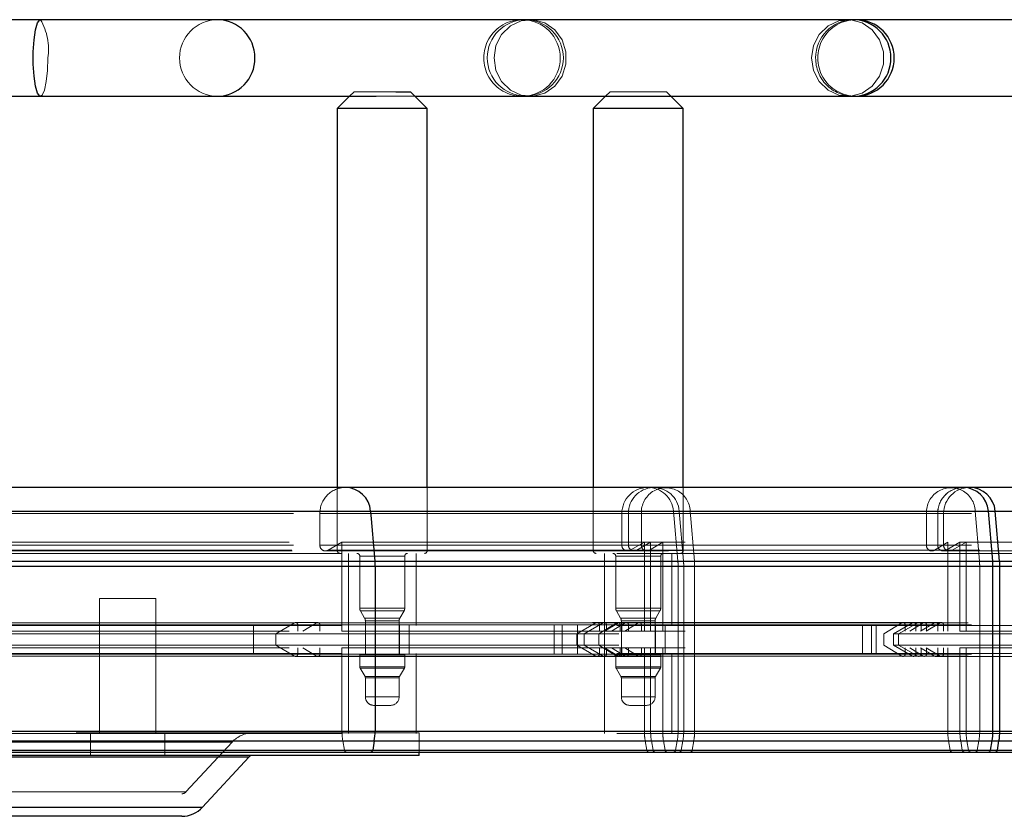
# Paper-space layout 'Sheet2' of a CAD drawing. Units: inches. Extents: x 0.1 to 16.8, y 0.1 to 10.9.
# Drawn here: x 4.2 to 4.5, y 4.1 to 4.3 of the extents above; entities that cross this region are included whole.
import ezdxf

# ---------------------------------------------------------------- set-up
doc = ezdxf.new("R2010")
doc.units = ezdxf.units.IN
doc.header["$MEASUREMENT"] = 0
doc.linetypes.add('HIDDEN', pattern=[0.07500000000000001, 0.05, -0.025])

psp = doc.layouts.new('Sheet2')

# ---------------------------------------------------------------- linework, layer by layer
at = {"color": 7, "linetype": 'Continuous', "lineweight": 25}
for p, q in [((4.243130199570996, 4.33759856177149), (4.060864973622947, 4.33759856177149)), ((4.294692491713157, 4.33759856177149), (4.243130199570996, 4.33759856177149)), ((4.480070705023016, 4.33759856177149), (4.294692491713153, 4.33759856177149)), ((4.480882828384673, 4.33759856177149), (4.480070705023016, 4.33759856177149)), ((4.617222548549641, 4.337598561771489), (4.480882828384673, 4.33759856177149)), ((4.060864973622947, 4.315288850485401), (4.243130199570996, 4.315288850485401)), ((4.243130199570996, 4.315288850485401), (4.294692491713157, 4.315288850485401)), ((4.294692491713153, 4.315288850485401), (4.340953876721692, 4.315288850485401)), ((4.333259766894878, 4.315288850485399), (4.329650843010365, 4.311679926600887)), ((4.346720806880179, 4.316601186443407), (4.350824786775402, 4.316601186443406)), ((4.350824786775402, 4.316601186443406), (4.35097630232795, 4.316601186443406)), ((4.35589756217047, 4.311679926600887), (4.35097630232795, 4.316601186443406)), ((4.352288638285955, 4.315288850485401), (4.480070705023016, 4.3152888504854)), ((4.407880271368782, 4.315288850485399), (4.404271347484269, 4.311679926600886)), ((4.430518066644373, 4.311679926600886), (4.426909142759859, 4.315288850485399)), ((4.480070705023016, 4.3152888504854), (4.480882828384673, 4.3152888504854)), ((4.480882828384673, 4.315288850485399), (4.617222548549641, 4.315288850485399)), ((4.329650843010365, 4.311679926600887), (4.329650843010365, 4.201279664133695)), ((4.35589756217047, 4.311679926600887), (4.329650843010365, 4.311679926600887)), ((4.35589756217047, 4.201279664133695), (4.35589756217047, 4.311679926600887)), ((4.404271347484269, 4.311679926600886), (4.404271347484269, 4.201279664133694)), ((4.430518066644373, 4.311679926600886), (4.404271347484269, 4.311679926600886)), ((4.430518066644373, 4.201279664133694), (4.430518066644373, 4.311679926600886)), ((4.332003709153073, 4.201279664133695), (4.215411361995798, 4.201279664133695)), ((4.512129049111086, 4.201279664133694), (4.332003709153073, 4.201279664133695)), ((4.513965417607969, 4.201279664133694), (4.512129049111086, 4.201279664133694)), ((4.643580425848461, 4.201279664133693), (4.513965417607969, 4.201279664133694)), ((4.21397314901228, 4.194391403662302), (4.339382062492166, 4.194391403662302)), ((4.339382062492166, 4.194391403662302), (4.340637070266133, 4.17977662360476)), ((4.339382062492166, 4.194391403662302), (4.519507402450178, 4.194391403662301)), ((4.520762410224145, 4.179776623604759), (4.519507402450178, 4.194391403662301)), ((4.519507402450178, 4.194391403662301), (4.521482634817979, 4.194391403662301)), ((4.522761262392939, 4.179776623604759), (4.521482634817979, 4.194391403662301)), ((4.521482634817979, 4.194391403662301), (4.647925938396335, 4.194391403662301)), ((4.213728518755095, 4.17977662360476), (4.340637070266133, 4.17977662360476)), ((4.340637070266133, 4.17977662360476), (4.520762410224145, 4.179776623604759)), ((4.520762410224145, 4.179776623604759), (4.522761262392939, 4.179776623604759)), ((4.522761262392939, 4.179776623604759), (4.647925938396335, 4.179776623604759)), ((4.213716575842161, 4.17834690341533), (4.340698340072857, 4.17834690341533)), ((4.340698340072857, 4.17834690341533), (4.520823680030869, 4.17834690341533)), ((4.340698340072857, 4.17834690341533), (4.340698340072857, 4.130266750001589)), ((4.520823680030869, 4.130266750001588), (4.520823680030869, 4.17834690341533)), ((4.520823680030869, 4.17834690341533), (4.522823685324505, 4.17834690341533)), ((4.522823685324505, 4.130266750001588), (4.522823685324505, 4.17834690341533)), ((4.522823685324505, 4.17834690341533), (4.647925938396335, 4.178346903415329)), ((4.213716575842161, 4.130266750001589), (4.340698340072857, 4.130266750001589)), ((4.340698340072857, 4.130266750001589), (4.520823680030869, 4.130266750001588)), ((4.520823680030869, 4.130266750001588), (4.522823685324505, 4.130266750001588)), ((4.522823685324505, 4.130266750001588), (4.647925938396335, 4.130266750001588)), ((4.21376425660112, 4.127418190656659), (4.340453727146189, 4.127418190656659)), ((4.340453727146189, 4.127418190656658), (4.33998712449446, 4.124722152206092)), ((4.340453727146189, 4.127418190656658), (4.5205790671042, 4.127418190656658)), ((4.520112464452471, 4.124722152206092), (4.5205790671042, 4.127418190656658)), ((4.5205790671042, 4.127418190656658), (4.522574468674442, 4.127418190656658)), ((4.52209908435458, 4.124722152206092), (4.522574468674442, 4.127418190656658)), ((4.522574468674442, 4.127418190656658), (4.647925938396335, 4.127418190656657)), ((4.353545201221598, 4.123178881440515), (4.054988770775404, 4.123178881440515)), ((4.302006158864304, 4.122652975980374), (4.104688318700731, 4.122652975980374)), ((4.213855208329916, 4.124722152206092), (4.33998712449446, 4.124722152206092)), ((4.213978840814642, 4.124179926600887), (4.339352862276728, 4.124179926600887)), ((4.290363150821986, 4.108091873308147), (4.303845653296271, 4.122652975980374)), ((4.303845653296271, 4.122652975980374), (4.302006158864304, 4.122652975980374)), ((4.339352862276728, 4.124179926600887), (4.51947820223474, 4.124179926600886)), ((4.33998712449446, 4.124722152206092), (4.520112464452472, 4.124722152206092)), ((4.353545201221598, 4.123178881440515), (4.353545201221598, 4.124179926600885)), ((4.51947820223474, 4.124179926600886), (4.52145288504158, 4.124179926600886)), ((4.520112464452471, 4.124722152206092), (4.52209908435458, 4.124722152206092)), ((4.52145288504158, 4.124179926600886), (4.647925938396335, 4.124179926600885)), ((4.52209908435458, 4.124722152206091), (4.647925938396335, 4.124722152206091)), ((4.118170821175016, 4.108091873308147), (4.290363150821986, 4.108091873308147)), ((4.282865513562579, 4.105462346007444), (4.124189199406792, 4.105462346007444)), ((4.28434477259021, 4.105462346007444), (4.282865513562579, 4.105462346007444))]:
    psp.add_line(p, q, dxfattribs=at)
at = {"color": 7, "linetype": 'HIDDEN', "lineweight": 18}
for p, q in [((4.334572102852884, 4.316601186443406), (4.333259766894878, 4.315288850485399)), ((4.334572102852884, 4.316601186443406), (4.346720806880179, 4.316601186443407)), ((4.340953876721692, 4.315288850485401), (4.352288638285955, 4.315288850485401)), ((4.409192607326788, 4.316601186443405), (4.407880271368782, 4.315288850485399)), ((4.409192607326788, 4.316601186443405), (4.425596806801853, 4.316601186443405)), ((4.426909142759859, 4.315288850485399), (4.425596806801853, 4.316601186443405)), ((4.329650843010365, 4.201279664133695), (4.329650843010365, 4.182906960721621)), ((4.35589756217047, 4.182906960721621), (4.35589756217047, 4.201279664133695)), ((4.404271347484269, 4.201279664133694), (4.404271347484269, 4.18290696072162)), ((4.430518066644373, 4.18290696072162), (4.430518066644373, 4.201279664133694)), ((4.659749336426358, 4.194391403662301), (3.548937945538934, 4.194391403662301)), ((4.427685432211566, 4.194391403662301), (4.428964059786525, 4.179776623604759)), ((4.43256930017627, 4.194391403662301), (4.427686095253761, 4.194391403662301)), ((4.430601580878887, 4.179776623604759), (4.429346573104921, 4.194391403662301)), ((4.429346573104921, 4.194391403662301), (4.521482634817979, 4.194391403662301)), ((4.515675316412577, 4.194391403662301), (4.43256930017627, 4.194391403662301)), ((4.433778483919064, 4.179776623604759), (4.43256930017627, 4.194391403662301)), ((4.515675316412578, 4.194391403662301), (4.516884500155371, 4.17977662360476)), ((4.521482634817979, 4.194391403662301), (4.515675316412578, 4.194391403662301)), ((4.656867416719371, 4.193733732375162), (3.563079254641914, 4.193733732375164)), ((4.216855068719267, 4.193733732375164), (4.324597171702887, 4.193733732375164)), ((4.324597171702887, 4.184435915458447), (4.324597171702887, 4.193733732375164)), ((4.324597171702887, 4.193733732375164), (4.5047225116609, 4.193733732375164)), ((4.412622283243025, 4.193733732375164), (4.412622283243025, 4.184435915458446)), ((4.418324249307082, 4.193733732375164), (4.412623057351606, 4.193733732375164)), ((4.414561682315641, 4.193733732375164), (4.414561682315642, 4.184435915458446)), ((4.414561682315641, 4.193733732375164), (4.642450874152487, 4.193733732375163)), ((4.501430265543389, 4.193733732375164), (4.418324249307082, 4.193733732375164)), ((4.418324249307082, 4.193733732375164), (4.418324249307082, 4.184435915458446)), ((4.501430265543389, 4.193733732375164), (4.506418808504431, 4.193733732375164)), ((4.501430265543389, 4.193733732375164), (4.50143026554339, 4.184435915458446)), ((4.5047225116609, 4.184435915458446), (4.5047225116609, 4.193733732375164)), ((4.506419485849439, 4.184435915458446), (4.506419485849439, 4.193733732375164)), ((4.215599671568425, 4.185383012356723), (4.331037639050876, 4.185383012356723)), ((4.331037639050876, 4.185383012356723), (4.327012346958383, 4.183015270111031)), ((4.331037639050876, 4.159448955472278), (4.331037639050876, 4.185383012356723)), ((4.331037639050876, 4.185383012356723), (4.511162979008887, 4.185383012356723)), ((4.419183963033052, 4.185383012356723), (4.415082913164285, 4.183015270111031)), ((4.416976857571137, 4.183015270111031), (4.42100214966363, 4.185383012356723)), ((4.419183963033052, 4.185383012356723), (4.419183963033052, 4.159448955472277)), ((4.420651239398715, 4.183015270111031), (4.424529556218105, 4.185383012356723)), ((4.42100214966363, 4.185383012356723), (4.42100214966363, 4.159448955472277)), ((4.424529556218105, 4.185383012356723), (4.424529556218105, 4.159448955472277)), ((4.503757255635023, 4.183015270111031), (4.507635572454412, 4.185383012356723)), ((4.511162979008887, 4.185383012356723), (4.507137686916395, 4.183015270111031)), ((4.507635572454412, 4.185383012356723), (4.507635572454412, 4.159448955472277)), ((4.508880115770698, 4.183015270111031), (4.512981165639466, 4.185383012356723)), ((4.511162979008887, 4.159448955472277), (4.511162979008887, 4.185383012356723)), ((4.511162979008887, 4.185383012356723), (4.512981165639466, 4.185383012356723)), ((4.512981165639465, 4.185383012356723), (4.648891341500475, 4.185383012356723)), ((4.512981165639466, 4.159448955472277), (4.512981165639466, 4.185383012356723)), ((4.657338190650938, 4.18301527011103), (3.56076921121227, 4.183015270111031)), ((4.656867416719381, 4.184435915458446), (3.563079254641918, 4.184435915458446)), ((4.216384294787701, 4.183015270111031), (4.327012346958383, 4.183015270111031)), ((4.216541219431557, 4.18279549551094), (4.326207288539885, 4.18279549551094)), ((4.216855068719267, 4.184435915458447), (4.324597171702887, 4.184435915458447)), ((4.324597171702887, 4.184435915458447), (4.5047225116609, 4.184435915458446)), ((4.326207288539885, 4.18279549551094), (4.506332628497896, 4.182795495510939)), ((4.327012346958383, 4.183015270111031), (4.507137686916394, 4.183015270111031)), ((4.329662922819819, 4.182906960721621), (4.355822943111302, 4.182906960721621)), ((4.430514528718207, 4.18290696072162), (4.404376008736596, 4.18290696072162)), ((4.418324249307082, 4.184435915458446), (4.412623057351606, 4.184435915458446)), ((4.414561682315641, 4.184435915458446), (4.642450874152487, 4.184435915458446)), ((4.420651239398715, 4.183015270111031), (4.415083669129697, 4.183015270111031)), ((4.416976857571137, 4.183015270111031), (4.644866049407982, 4.18301527011103)), ((4.501430265543389, 4.184435915458446), (4.418324249307082, 4.184435915458446)), ((4.503757255635023, 4.183015270111031), (4.420651239398715, 4.183015270111031)), ((4.50143026554339, 4.184435915458446), (4.506418808504431, 4.184435915458446)), ((4.503757255635023, 4.183015270111031), (4.50887942028252, 4.183015270111031)), ((4.506332628497896, 4.182795495510939), (4.508059905796945, 4.182795495510939)), ((4.508059905796946, 4.182795495510939), (4.644060990989484, 4.182795495510939)), ((4.659993966683552, 4.179776623604758), (3.547737567862068, 4.17977662360476)), ((4.331037639050876, 4.182086750747868), (4.215599671568425, 4.182086750747868)), ((4.331037639050876, 4.161089375419784), (4.331037639050876, 4.182086750747868)), ((4.511162979008887, 4.182086750747867), (4.331037639050876, 4.182086750747868)), ((4.332931682905378, 4.182086750747868), (4.332931682905378, 4.129593312427658)), ((4.336212522800391, 4.181266540774114), (4.336212522800391, 4.166122100472984)), ((4.349214669938405, 4.181266540774114), (4.336333735242429, 4.181266540774114)), ((4.349335882380443, 4.166122100472984), (4.349335882380443, 4.181266540774114)), ((4.352616722275457, 4.161089375419784), (4.352616722275457, 4.182086750747868)), ((4.407552187379281, 4.182086750747867), (4.407552187379281, 4.129593312427657)), ((4.410833027274294, 4.181266540774114), (4.410833027274294, 4.166122100472984)), ((4.410833686869783, 4.181266540774114), (4.423955727258858, 4.181266540774114)), ((4.419183963033052, 4.182086750747867), (4.419183963033052, 4.161089375419784)), ((4.42100214966363, 4.161089375419784), (4.42100214966363, 4.182086750747867)), ((4.423956386854347, 4.166122100472984), (4.423956386854347, 4.181266540774114)), ((4.424529556218105, 4.161089375419784), (4.424529556218105, 4.182086750747867)), ((4.42723722674936, 4.161089375419784), (4.42723722674936, 4.182086750747867)), ((4.433778483919064, 4.179776623604759), (4.428964713400909, 4.179776623604759)), ((4.430601580878887, 4.179776623604759), (4.522761262392939, 4.179776623604759)), ((4.516884500155371, 4.179776623604759), (4.433778483919064, 4.179776623604759)), ((4.507635572454412, 4.161089375419784), (4.507635572454412, 4.182086750747867)), ((4.511162979008887, 4.161089375419784), (4.511162979008887, 4.182086750747867)), ((4.512981165639466, 4.182086750747867), (4.511162979008887, 4.182086750747867)), ((4.751206209294122, 4.182086750747867), (4.512981165639466, 4.182086750747867)), ((4.512981165639466, 4.161089375419784), (4.512981165639466, 4.182086750747867)), ((4.522761262392939, 4.179776623604759), (4.516884500155371, 4.17977662360476)), ((4.660005909596477, 4.178346903415329), (3.547678965110931, 4.178346903415329)), ((4.429026482718091, 4.17834690341533), (4.429026482718091, 4.130266750001588)), ((4.433837516584639, 4.17834690341533), (4.429027135872206, 4.17834690341533)), ((4.430662850685612, 4.130266750001588), (4.430662850685612, 4.17834690341533)), ((4.430662850685612, 4.17834690341533), (4.522823685324505, 4.17834690341533)), ((4.516943532820946, 4.17834690341533), (4.433837516584639, 4.17834690341533)), ((4.433837516584639, 4.130266750001588), (4.433837516584639, 4.17834690341533)), ((4.516943532820946, 4.17834690341533), (4.516943532820946, 4.130266750001588)), ((4.522823685324505, 4.17834690341533), (4.516943532820946, 4.17834690341533)), ((4.276735768816691, 4.168963391167814), (4.260331569341625, 4.168963391167814)), ((4.260331569341625, 4.168963391167814), (4.260331569341625, 4.129593312427657)), ((4.276735768816691, 4.129593312427657), (4.276735768816691, 4.168963391167814)), ((4.349214669938405, 4.166122100472984), (4.336333735242429, 4.166122100472984)), ((4.336432297400482, 4.165301890499231), (4.337633168147806, 4.163221921351543)), ((4.336549449995526, 4.165301890499231), (4.348998955185309, 4.165301890499231)), ((4.347915237033028, 4.163221921351543), (4.349116107780353, 4.165301890499231)), ((4.410833686869783, 4.166122100472984), (4.423955727258858, 4.166122100472984)), ((4.411052801874386, 4.165301890499231), (4.41225367262171, 4.163221921351542)), ((4.423735974751027, 4.165301890499231), (4.411053439377615, 4.165301890499231)), ((4.422535741506931, 4.163221921351542), (4.423736612254256, 4.165301890499231)), ((4.33772813732633, 4.163221921351543), (4.347820267854505, 4.163221921351543)), ((4.337852942747897, 4.162401711377789), (4.337852942747897, 4.152887275682251)), ((4.337943852079427, 4.162401711377789), (4.347604553101408, 4.162401711377789)), ((4.347695462432937, 4.152887275682251), (4.347695462432937, 4.162401711377789)), ((4.412254189410586, 4.163221921351542), (4.422535224718055, 4.163221921351542)), ((4.412473447221801, 4.162401711377789), (4.412473447221801, 4.15288727568225)), ((4.412473941918417, 4.162401711377789), (4.422315472210224, 4.162401711377789)), ((4.42231596690684, 4.15288727568225), (4.42231596690684, 4.162401711377789)), ((4.656867416719371, 4.161253417414533), (3.563079254641914, 4.161253417414533)), ((4.655612019568529, 4.161253417414533), (3.569239370454309, 4.161253417414533)), ((4.331037639050876, 4.161089375419784), (4.215599671568425, 4.161089375419784)), ((4.215599671568425, 4.159448955472278), (4.331037639050876, 4.159448955472278)), ((4.216855068719267, 4.161253417414534), (4.324597171702887, 4.161253417414534)), ((4.217043378291893, 4.161821675553501), (4.323631101600689, 4.161821675553501)), ((4.21811046587011, 4.161253417414534), (4.3181567043549, 4.161253417414534)), ((4.305275769658924, 4.161089375419784), (4.305275769658924, 4.152887275682251)), ((4.311716237006912, 4.15860154609936), (4.3171906342527, 4.161821675553501)), ((4.323953124968088, 4.161909585393538), (4.3175126576201, 4.161909585393538)), ((4.3181567043549, 4.161253417414534), (4.318156704354899, 4.159448955472278)), ((4.3181567043549, 4.161253417414534), (4.498282044312912, 4.161253417414534)), ((4.319597346913908, 4.159448955472277), (4.323631101600689, 4.161821675553502)), ((4.655423709995912, 4.161821675553499), (4.323631101600689, 4.1618216755535)), ((4.323631101600689, 4.161821675553502), (4.503756441558701, 4.161821675553501)), ((4.323631101600689, 4.161821675553501), (4.497315974210713, 4.161821675553501)), ((4.5040784649261, 4.161909585393537), (4.323953124968088, 4.161909585393538)), ((4.324597171702887, 4.161253417414534), (4.324597171702887, 4.159448955472278)), ((4.324597171702887, 4.161253417414534), (4.5047225116609, 4.161253417414534)), ((4.511162979008887, 4.161089375419784), (4.331037639050876, 4.161089375419784)), ((4.331037639050876, 4.159448955472278), (4.511162979008888, 4.159448955472277)), ((4.347811093254384, 4.152887275682251), (4.347811093254384, 4.161089375419784)), ((4.350618246622426, 4.161089375419784), (4.350618246622426, 4.152887275682251)), ((4.392937243872947, 4.161089375419784), (4.392937243872947, 4.15288727568225)), ((4.395240280271678, 4.161089375419784), (4.395240280271678, 4.15288727568225)), ((4.405076351484494, 4.1618216755535), (4.399498923662973, 4.15860154609936)), ((4.399708328574014, 4.161089375419784), (4.399708328574014, 4.15288727568225)), ((4.407155144865455, 4.1618216755535), (4.401680747619666, 4.15860154609936)), ((4.411188146359405, 4.1618216755535), (4.405077181232129, 4.1618216755535)), ((4.411188146359405, 4.1618216755535), (4.405913635485036, 4.15860154609936)), ((4.406060603452999, 4.161253417414534), (4.406060603452999, 4.159448955472277)), ((4.412118942396059, 4.161253417414534), (4.406061425943366, 4.161253417414534)), ((4.407155144865455, 4.1618216755535), (4.6350443367023, 4.1618216755535)), ((4.41163803127452, 4.1618216755535), (4.407528359541702, 4.159448955472277)), ((4.408121214967654, 4.159448955472277), (4.408121214967654, 4.161253417414534)), ((4.408121214967654, 4.161253417414534), (4.636010406804499, 4.161253417414533)), ((4.413595612213443, 4.1618216755535), (4.409561857526663, 4.159448955472277)), ((4.494294162595712, 4.1618216755535), (4.411188146359405, 4.1618216755535)), ((4.417393453270427, 4.1618216755535), (4.411638812640369, 4.1618216755535)), ((4.495224958632367, 4.161253417414534), (4.412118942396059, 4.161253417414534)), ((4.412118942396059, 4.159448955472277), (4.412118942396059, 4.161253417414534)), ((4.412622283243025, 4.161253417414534), (4.412622283243025, 4.159448955472277)), ((4.418324249307082, 4.161253417414534), (4.412623057351606, 4.161253417414534)), ((4.417393453270427, 4.1618216755535), (4.413506982851, 4.159448955472277)), ((4.413595612213443, 4.1618216755535), (4.641484804050289, 4.1618216755535)), ((4.414561682315641, 4.159448955472277), (4.414561682315641, 4.161253417414534)), ((4.414561682315641, 4.161253417414534), (4.642450874152487, 4.161253417414533)), ((4.500499469506735, 4.1618216755535), (4.417393453270427, 4.1618216755535)), ((4.501430265543389, 4.161253417414534), (4.418324249307082, 4.161253417414534)), ((4.418324249307082, 4.159448955472277), (4.418324249307082, 4.161253417414534)), ((4.422431597728287, 4.15288727568225), (4.422431597728287, 4.161089375419784)), ((4.425238751096329, 4.161089375419784), (4.425238751096329, 4.15288727568225)), ((4.482814344810321, 4.161089375419784), (4.482814344810321, 4.15288727568225)), ((4.485401109616936, 4.161089375419784), (4.485401109616936, 4.15288727568225)), ((4.48673444647936, 4.15288727568225), (4.48673444647936, 4.161089375419784)), ((4.494294162595713, 4.1618216755535), (4.489019651721344, 4.15860154609936)), ((4.491841576964924, 4.15860154609936), (4.497315974210712, 4.1618216755535)), ((4.493296126269386, 4.15860154609936), (4.498873554090908, 4.1618216755535)), ((4.494294162595713, 4.1618216755535), (4.498872932384954, 4.1618216755535)), ((4.495224958632367, 4.161253417414534), (4.499857177096191, 4.161253417414534)), ((4.495224958632367, 4.159448955472277), (4.495224958632367, 4.161253417414534)), ((4.500499469506735, 4.1618216755535), (4.496612999087308, 4.159448955472277)), ((4.498282044312912, 4.161253417414534), (4.498282044312912, 4.159448955472277)), ((4.49972268687192, 4.159448955472277), (4.5037564415587, 4.1618216755535)), ((4.499857806059413, 4.159448955472277), (4.499857806059413, 4.161253417414534)), ((4.500499469506735, 4.1618216755535), (4.505434563793194, 4.1618216755535)), ((4.501325562148116, 4.159448955472277), (4.505435233880934, 4.1618216755535)), ((4.501430265543389, 4.161253417414534), (4.506418808504431, 4.161253417414534)), ((4.501430265543389, 4.159448955472277), (4.501430265543389, 4.161253417414534)), ((4.505763317870436, 4.161909585393537), (4.5040784649261, 4.161909585393537)), ((4.5047225116609, 4.161253417414534), (4.5047225116609, 4.159448955472277)), ((4.641806827417688, 4.161909585393537), (4.505763317870436, 4.161909585393537)), ((4.506419485849439, 4.159448955472277), (4.506419485849439, 4.161253417414534)), ((4.512981165639466, 4.161089375419784), (4.511162979008887, 4.161089375419784)), ((4.511162979008887, 4.159448955472277), (4.512981165639466, 4.159448955472277)), ((4.751206209294122, 4.161089375419782), (4.512981165639467, 4.161089375419783)), ((4.512981165639466, 4.159448955472277), (4.648891341500475, 4.159448955472277)), ((4.219365863020952, 4.15860154609936), (4.311716237006912, 4.15860154609936)), ((4.311716237006912, 4.155375105002675), (4.311716237006912, 4.15860154609936)), ((4.311716237006912, 4.15860154609936), (4.491841576964924, 4.15860154609936)), ((4.399498923662972, 4.15860154609936), (4.399498923662972, 4.155375105002674)), ((4.401680747619666, 4.15860154609936), (4.401680747619666, 4.155375105002674)), ((4.405913635485036, 4.15860154609936), (4.405913635485036, 4.155375105002674)), ((4.489019651721344, 4.155375105002674), (4.489019651721344, 4.15860154609936)), ((4.491841576964924, 4.15860154609936), (4.491841576964924, 4.155375105002674)), ((4.491841576964924, 4.15860154609936), (4.493296126269386, 4.15860154609936)), ((4.493296126269386, 4.158601546099359), (4.629569939456512, 4.158601546099359)), ((4.493296126269386, 4.155375105002674), (4.493296126269386, 4.15860154609936)), ((4.215599671568425, 4.154527695629757), (4.331037639050876, 4.154527695629757)), ((4.219365863020952, 4.155375105002675), (4.311716237006912, 4.155375105002675)), ((4.317190634252701, 4.152154975548534), (4.311716237006912, 4.155375105002675)), ((4.311716237006912, 4.155375105002675), (4.491841576964924, 4.155375105002674)), ((4.3181567043549, 4.154527695629757), (4.3181567043549, 4.1527232336875)), ((4.323631101600689, 4.152154975548534), (4.319597346913909, 4.154527695629757)), ((4.324597171702887, 4.154527695629757), (4.324597171702887, 4.1527232336875)), ((4.331037639050876, 4.130266750001589), (4.331037639050876, 4.154527695629757)), ((4.331037639050876, 4.154527695629757), (4.511162979008887, 4.154527695629757)), ((4.399498923662973, 4.155375105002674), (4.405076351484494, 4.152154975548533)), ((4.401680747619666, 4.155375105002674), (4.407155144865455, 4.152154975548534)), ((4.405913635485036, 4.155375105002674), (4.411188146359405, 4.152154975548534)), ((4.406060603452999, 4.154527695629757), (4.406060603452999, 4.1527232336875)), ((4.407528359541702, 4.154527695629757), (4.41163803127452, 4.152154975548533)), ((4.408121214967654, 4.1527232336875), (4.408121214967654, 4.154527695629757)), ((4.409561857526663, 4.154527695629757), (4.413595612213443, 4.152154975548533)), ((4.412118942396059, 4.1527232336875), (4.412118942396059, 4.154527695629757)), ((4.412622283243025, 4.154527695629757), (4.412622283243025, 4.1527232336875)), ((4.413506982851, 4.154527695629757), (4.417393453270427, 4.152154975548534)), ((4.414561682315641, 4.1527232336875), (4.414561682315641, 4.154527695629757)), ((4.418324249307082, 4.1527232336875), (4.418324249307082, 4.154527695629757)), ((4.419183963033052, 4.154527695629757), (4.419183963033052, 4.130266750001588)), ((4.42100214966363, 4.154527695629757), (4.42100214966363, 4.130266750001588)), ((4.424529556218105, 4.154527695629757), (4.424529556218105, 4.130266750001588)), ((4.489019651721344, 4.155375105002674), (4.494294162595713, 4.152154975548534)), ((4.497315974210712, 4.152154975548534), (4.491841576964924, 4.155375105002674)), ((4.491841576964924, 4.155375105002674), (4.493296126269386, 4.155375105002674)), ((4.493296126269388, 4.155375105002674), (4.629569939456512, 4.155375105002673)), ((4.498873554090908, 4.152154975548534), (4.493296126269386, 4.155375105002674)), ((4.495224958632367, 4.1527232336875), (4.495224958632367, 4.154527695629757)), ((4.496612999087308, 4.154527695629757), (4.500499469506735, 4.152154975548534)), ((4.498282044312912, 4.154527695629757), (4.498282044312911, 4.1527232336875)), ((4.5037564415587, 4.152154975548534), (4.49972268687192, 4.154527695629757)), ((4.499857806059413, 4.1527232336875), (4.499857806059413, 4.154527695629757)), ((4.505435233880934, 4.152154975548534), (4.501325562148116, 4.154527695629757)), ((4.501430265543389, 4.1527232336875), (4.501430265543389, 4.154527695629757)), ((4.5047225116609, 4.154527695629757), (4.5047225116609, 4.1527232336875)), ((4.506419485849439, 4.1527232336875), (4.506419485849439, 4.154527695629757)), ((4.507635572454412, 4.154527695629757), (4.507635572454412, 4.130266750001588)), ((4.511162979008887, 4.130266750001588), (4.511162979008887, 4.154527695629757)), ((4.511162979008887, 4.154527695629757), (4.512981165639466, 4.154527695629757)), ((4.512981165639466, 4.154527695629756), (4.648891341500475, 4.154527695629755)), ((4.512981165639466, 4.130266750001588), (4.512981165639466, 4.154527695629757)), ((4.656867416719381, 4.152723233687499), (3.563079254641914, 4.1527232336875)), ((4.655612019568538, 4.152723233687499), (3.569239370454309, 4.1527232336875)), ((4.331037639050876, 4.152887275682251), (4.215599671568425, 4.152887275682251)), ((4.216855068719267, 4.1527232336875), (4.324597171702887, 4.1527232336875)), ((4.217043378291894, 4.152154975548534), (4.323631101600689, 4.152154975548534)), ((4.218110465870109, 4.1527232336875), (4.3181567043549, 4.1527232336875)), ((4.3175126576201, 4.152067065708497), (4.323953124968088, 4.152067065708497)), ((4.3181567043549, 4.1527232336875), (4.498282044312912, 4.1527232336875)), ((4.655423709995903, 4.152154975548532), (4.323631101600689, 4.152154975548532)), ((4.323631101600689, 4.152154975548534), (4.503756441558701, 4.152154975548534)), ((4.323631101600689, 4.152154975548534), (4.497315974210713, 4.152154975548534)), ((4.323953124968088, 4.152067065708497), (4.5040784649261, 4.152067065708497)), ((4.324597171702887, 4.1527232336875), (4.5047225116609, 4.1527232336875)), ((4.331037639050876, 4.129593312427658), (4.331037639050876, 4.152887275682251)), ((4.511162979008887, 4.15288727568225), (4.331037639050876, 4.152887275682251)), ((4.336212522800391, 4.15255919169275), (4.349335882380443, 4.15255919169275)), ((4.336212522800391, 4.15255919169275), (4.336212522800391, 4.149058577197645)), ((4.349335882380443, 4.149058577197645), (4.349335882380443, 4.15255919169275)), ((4.352616722275457, 4.129593312427658), (4.352616722275457, 4.152887275682251)), ((4.411188146359405, 4.152154975548534), (4.405077181232129, 4.152154975548534)), ((4.412118942396059, 4.1527232336875), (4.406061425943366, 4.1527232336875)), ((4.407155144865455, 4.152154975548534), (4.6350443367023, 4.152154975548532)), ((4.408121214967654, 4.1527232336875), (4.636010406804499, 4.1527232336875)), ((4.410833027274294, 4.152559191692749), (4.422099835232236, 4.152559191692749)), ((4.410833027274294, 4.152559191692749), (4.410833027274294, 4.149058577197645)), ((4.494294162595712, 4.152154975548534), (4.411188146359405, 4.152154975548534)), ((4.417393453270427, 4.152154975548534), (4.411638812640369, 4.152154975548534)), ((4.495224958632367, 4.1527232336875), (4.412118942396059, 4.1527232336875)), ((4.418324249307082, 4.1527232336875), (4.412623057351606, 4.1527232336875)), ((4.413595612213443, 4.152154975548534), (4.641484804050289, 4.152154975548532)), ((4.414561682315641, 4.1527232336875), (4.642450874152487, 4.1527232336875)), ((4.500499469506735, 4.152154975548534), (4.417393453270427, 4.152154975548534)), ((4.501430265543389, 4.1527232336875), (4.418324249307082, 4.1527232336875)), ((4.419183963033052, 4.15288727568225), (4.419183963033052, 4.129593312427658)), ((4.42100214966363, 4.129593312427658), (4.42100214966363, 4.15288727568225)), ((4.422099835232236, 4.152559191692749), (4.423956386854347, 4.152559191692749)), ((4.423956386854347, 4.149058577197645), (4.423956386854347, 4.152559191692749)), ((4.424529556218105, 4.129593312427658), (4.424529556218105, 4.15288727568225)), ((4.42723722674936, 4.129593312427657), (4.42723722674936, 4.15288727568225)), ((4.494294162595713, 4.152154975548534), (4.498872932384954, 4.152154975548534)), ((4.495224958632367, 4.1527232336875), (4.499857177096191, 4.1527232336875)), ((4.500499469506735, 4.152154975548534), (4.505434563793194, 4.152154975548534)), ((4.501430265543389, 4.1527232336875), (4.506418808504431, 4.1527232336875)), ((4.5040784649261, 4.152067065708497), (4.505763317870436, 4.152067065708497)), ((4.505763317870436, 4.152067065708497), (4.641806827417688, 4.152067065708496)), ((4.507635572454412, 4.129593312427658), (4.507635572454412, 4.15288727568225)), ((4.511162979008887, 4.129593312427658), (4.511162979008887, 4.15288727568225)), ((4.512981165639466, 4.15288727568225), (4.511162979008887, 4.15288727568225)), ((4.751206209294122, 4.152887275682249), (4.512981165639466, 4.15288727568225)), ((4.512981165639466, 4.129593312427658), (4.512981165639466, 4.15288727568225)), ((4.336322410100437, 4.148648472210769), (4.337743055447852, 4.146187842289509)), ((4.336333735242429, 4.149058577197645), (4.349214669938405, 4.149058577197645)), ((4.336441592618978, 4.148648472210769), (4.349106812561857, 4.148648472210769)), ((4.347805349732983, 4.146187842289509), (4.349225995080398, 4.148648472210769)), ((4.423955727258858, 4.149058577197645), (4.410833686869783, 4.149058577197645)), ((4.41094291457434, 4.148648472210768), (4.412363559921755, 4.146187842289509)), ((4.423845851004943, 4.148648472210768), (4.410943563123698, 4.148648472210768)), ((4.422425854206886, 4.146187842289509), (4.423846499554301, 4.148648472210768)), ((4.337835994702878, 4.146187842289509), (4.347712410477956, 4.146187842289509)), ((4.337852942747897, 4.145777737302632), (4.337852942747897, 4.14025604208645)), ((4.337943852079427, 4.145777737302632), (4.347604553101408, 4.145777737302632)), ((4.347695462432937, 4.14025604208645), (4.347695462432937, 4.145777737302632)), ((4.42242534846414, 4.146187842289509), (4.412364065664502, 4.146187842289509)), ((4.412473447221801, 4.145777737302632), (4.412473447221801, 4.14025604208645)), ((4.422315472210224, 4.145777737302632), (4.412473941918417, 4.145777737302632)), ((4.42231596690684, 4.14025604208645), (4.42231596690684, 4.145777737302632)), ((4.337943852079427, 4.14025604208645), (4.347604553101408, 4.14025604208645)), ((4.422315472210224, 4.14025604208645), (4.412473941918417, 4.14025604208645)), ((4.345234832511678, 4.137795412165191), (4.340313572669158, 4.137795412165191)), ((4.415679623723995, 4.137795412165191), (4.414934077143061, 4.137795412165191)), ((4.419855336985581, 4.137795412165191), (4.415679623723995, 4.137795412165191)), ((4.660005909596487, 4.130266750001587), (3.547678965110928, 4.130266750001588)), ((4.658122813870214, 4.130266750001587), (3.556919138829523, 4.130266750001588)), ((4.353545201221598, 4.129740561230541), (4.054988770775404, 4.129740561230541)), ((4.215599671568425, 4.130266750001589), (4.331037639050876, 4.130266750001589)), ((4.331037639050876, 4.129593312427658), (4.215599671568425, 4.129593312427658)), ((4.257706897425616, 4.129740561230541), (4.257706897425616, 4.123178881440515)), ((4.279360440732703, 4.123178881440515), (4.279360440732703, 4.129740561230541)), ((4.331037639050876, 4.130266750001589), (4.511162979008887, 4.130266750001588)), ((4.511162979008887, 4.129593312427658), (4.331037639050876, 4.129593312427658)), ((4.353545201221598, 4.124179926600885), (4.353545201221598, 4.129740561230541)), ((4.424529556218105, 4.130266750001588), (4.419184688759846, 4.130266750001588)), ((4.42100214966363, 4.130266750001588), (4.648891341500475, 4.130266750001588)), ((4.507635572454412, 4.130266750001588), (4.424529556218105, 4.130266750001588)), ((4.433837516584639, 4.130266750001588), (4.429027135872206, 4.130266750001588)), ((4.430662850685612, 4.130266750001588), (4.522823685324505, 4.130266750001588)), ((4.516943532820946, 4.130266750001588), (4.433837516584639, 4.130266750001588)), ((4.507635572454412, 4.130266750001588), (4.512980439912671, 4.130266750001588)), ((4.512981165639466, 4.129593312427658), (4.511162979008887, 4.129593312427658)), ((4.751206209294122, 4.129593312427657), (4.512981165639466, 4.129593312427657)), ((4.522823685324505, 4.130266750001588), (4.516943532820946, 4.130266750001588)), ((4.659958228837519, 4.127418190656656), (3.547912930113169, 4.127418190656657)), ((4.658170494629181, 4.127418190656657), (3.556685173827281, 4.127418190656657)), ((4.298995994612534, 4.127111033929838), (4.109540042423023, 4.127111033929838)), ((4.215551990809466, 4.127418190656658), (4.331282251977544, 4.127418190656659)), ((4.285548448236566, 4.112549931257611), (4.29903095071085, 4.127111033929838)), ((4.331748854629272, 4.124722152206092), (4.331282251977544, 4.127418190656658)), ((4.331282251977544, 4.127418190656658), (4.511407591935556, 4.127418190656658)), ((4.419433179683113, 4.127418190656658), (4.419908564002976, 4.124722152206091)), ((4.424765237606172, 4.127418190656658), (4.419433903572338, 4.127418190656658)), ((4.421246762590298, 4.127418190656658), (4.421713365242026, 4.124722152206091)), ((4.421246762590298, 4.127418190656658), (4.649135954427143, 4.127418190656657)), ((4.50787125384248, 4.127418190656658), (4.424765237606173, 4.127418190656658)), ((4.424765237606173, 4.127418190656658), (4.425214803220441, 4.124722152206091)), ((4.428777266068028, 4.127418190656658), (4.428301881748166, 4.124722152206091)), ((4.43360183519657, 4.127418190656658), (4.428777921059714, 4.127418190656658)), ((4.429951635107214, 4.124722152206091), (4.430418237758943, 4.127418190656658)), ((4.430418237758943, 4.127418190656658), (4.522574468674442, 4.127418190656658)), ((4.433152269582302, 4.124722152206091), (4.43360183519657, 4.127418190656658)), ((4.516707851432878, 4.127418190656658), (4.43360183519657, 4.127418190656658)), ((4.50787125384248, 4.127418190656658), (4.508320819456749, 4.124722152206092)), ((4.50787125384248, 4.127418190656658), (4.513229654725163, 4.127418190656658)), ((4.511874194587284, 4.124722152206092), (4.511407591935556, 4.127418190656658)), ((4.51370576660939, 4.124722152206092), (4.513230382289527, 4.127418190656658)), ((4.516707851432878, 4.127418190656658), (4.516258285818609, 4.124722152206092)), ((4.522574468674442, 4.127418190656658), (4.516707851432878, 4.127418190656658)), ((4.659867277108732, 4.124722152206091), (3.548359221696946, 4.124722152206091)), ((4.658261446357969, 4.124722152206091), (3.556238882243504, 4.124722152206091)), ((4.104688318700731, 4.122652975980374), (4.303845653296271, 4.122652975980374)), ((4.215461039080671, 4.124722152206092), (4.331748854629272, 4.124722152206092)), ((4.331748854629272, 4.124722152206092), (4.511874194587284, 4.124722152206092)), ((4.425214803220441, 4.124722152206091), (4.41990928438701, 4.124722152206091)), ((4.421713365242026, 4.124722152206091), (4.649602557078872, 4.124722152206091)), ((4.508320819456748, 4.124722152206092), (4.425214803220441, 4.124722152206091)), ((4.433152269582302, 4.124722152206091), (4.428302540245043, 4.124722152206091)), ((4.429951635107214, 4.124722152206091), (4.52209908435458, 4.124722152206091)), ((4.516258285818609, 4.124722152206092), (4.433152269582302, 4.124722152206091)), ((4.508320819456749, 4.124722152206092), (4.513705035539834, 4.124722152206092)), ((4.52209908435458, 4.124722152206092), (4.516258285818609, 4.124722152206092)), ((4.285450284932764, 4.112549931257611), (4.123083687064238, 4.112549931257611)), ((4.124189199406792, 4.112024025797471), (4.28434477259021, 4.112024025797471)), ((4.290363150821986, 4.108091873308147), (4.119761256356608, 4.108091873308147))]:
    psp.add_line(p, q, dxfattribs=at)
at = {"color": 7, "linetype": 'Continuous', "lineweight": 25, "flags": 128}
psp.add_lwpolyline([(4.243130199570996, 4.315288850485401), (4.242953960783455, 4.315326949972859), (4.24227291117525, 4.316228386867857), (4.241684762066924, 4.318236812111751), (4.241253248540438, 4.321134581665434), (4.241025131782008, 4.324607677234238), (4.241025131782008, 4.328279735022654), (4.241253248540438, 4.331752830591458), (4.241684762066924, 4.334650600145141), (4.24227291117525, 4.336659025389033), (4.242953960783455, 4.337560462284031), (4.243130199570996, 4.33759856177149)], dxfattribs=at)
at = {"color": 7, "linetype": 'HIDDEN', "lineweight": 18, "flags": 128}
for points in [[(4.375352476821059, 4.326443706128445), (4.375924051916765, 4.322821730422094), (4.377576838173365, 4.319592251984269), (4.380131730554332, 4.31710523491423), (4.38331186682695, 4.315630186101562), (4.386772629881182, 4.315326949972858), (4.39013899234083, 4.316228386867857), (4.393046156598897, 4.31823681211175), (4.39517908629872, 4.321134581665433), (4.396306645411507, 4.324607677234237), (4.396306645411507, 4.328279735022653), (4.39517908629872, 4.331752830591457), (4.393046156598897, 4.33465060014514), (4.39013899234083, 4.336659025389033), (4.386772629881182, 4.337560462284031), (4.38331186682695, 4.337257226155327), (4.380131730554332, 4.335782177342659), (4.377576838173365, 4.333295160272621), (4.375924051916765, 4.330065681834796), (4.375352476821059, 4.326443706128445)], [(4.467946108346611, 4.326443706128445), (4.468517683442318, 4.322821730422094), (4.470170469698917, 4.319592251984269), (4.472725362079884, 4.317105234914231), (4.475905498352502, 4.315630186101562), (4.479366261406734, 4.315326949972859), (4.482732623866383, 4.316228386867857), (4.485639788124449, 4.31823681211175), (4.487772717824272, 4.321134581665433), (4.488900276937059, 4.324607677234238), (4.488900276937059, 4.328279735022653), (4.487772717824272, 4.331752830591457), (4.485639788124449, 4.334650600145141), (4.482732623866383, 4.336659025389033), (4.479366261406734, 4.337560462284031), (4.475905498352502, 4.337257226155327), (4.472725362079884, 4.33578217734266), (4.470170469698917, 4.333295160272621), (4.468517683442318, 4.330065681834796), (4.467946108346611, 4.326443706128445)], [(4.245264374727428, 4.326443706128445), (4.245148739230758, 4.322821730422094), (4.244814363641084, 4.319592251984269), (4.244297482741917, 4.317105234914231), (4.243654108598917, 4.315630186101563), (4.243130199570996, 4.315288850485401)]]:
    psp.add_lwpolyline(points, dxfattribs=at)
at = {"color": 7, "linetype": 'HIDDEN', "lineweight": 18}
psp.add_circle((4.384471195906396, 4.326486202244455), 0.01109414814679195, dxfattribs=at)
for centre, radius, start, end in [((4.228750129467199, 4.329065744725993), 0.01672110591205182, 350.9782077007538, 30.68396087802558), ((4.294835688661956, 4.326443706128445), 0.01115577472806405, 90.73547613933387, 269.2645238606669), ((4.383513800280475, 4.326443706128445), 0.01115485564304475, 90, 270.0000000000008), ((4.383513800280475, 4.326443706128445), 0.01115485564304475, 270.0000000000008, 90), ((4.480177205676096, 4.326543330728792), 0.01105574401822568, 90.55194225777615, 180.5163059472437), ((4.480882828384673, 4.326443706128445), 0.01115485564304475, 90, 270.0000000000008), ((4.480161080592693, 4.326328254319751), 0.01103977376405335, 179.4008009496845, 269.5309508452963), ((4.332052999191208, 4.193823459669288), 0.007456367381165587, 90.37875436942556, 180.6894938355995), ((4.332065404954304, 4.193811283075076), 0.007468635886735754, 90.47330587295554, 180.594942332062), ((4.420168215001556, 4.193733732375164), 0.007545931758530244, 90, 180), ((4.42196350499754, 4.193851760323852), 0.007402763646838838, 4.180430087758594, 180.9135493430283), ((4.425446225407669, 4.194074466502107), 0.007130122251589012, 2.547662757171391, 182.7390926796147), ((4.420168215001556, 4.193733732375164), 0.007545931758530244, 4.99999999999616, 90), ((4.508552241643977, 4.194074466502107), 0.007130122251589012, 2.547662757171074, 182.7390926796147), ((4.512178339149211, 4.193823459669296), 0.007456367381156788, 90.37875436935776, 180.6894938356618), ((4.512190744912307, 4.193811283075084), 0.007468635886725961, 90.47330587288802, 180.5949423321308), ((4.513965417607969, 4.193733732375164), 0.007545931758531133, 90, 180), ((4.326207971548393, 4.184411075739942), 0.001610991357486934, 179.1165269590181, 299.9540039617456), ((4.330471052984118, 4.182906960721621), 0.0008202099737530943, 180, 270.0000000000008), ((4.355077352196717, 4.182906960721621), 0.0008202099737530943, 270.0000000000008, 0), ((4.405091557458022, 4.18290696072162), 0.0008202099737530943, 180, 270.0000000000008), ((4.414262703190531, 4.184435915458446), 0.001640419947506189, 180, 270.0000000000008), ((4.414262703190531, 4.184435915458446), 0.001640419947506189, 270.0000000000008, 300.0000000000018), ((4.416172482161147, 4.184411075739941), 0.001610991357486165, 179.1165269590176, 299.9540039617614), ((4.41987762253133, 4.184364205834648), 0.001555027538005913, 177.3568851285525, 299.8343422970333), ((4.42969785667062, 4.18290696072162), 0.0008202099737530943, 270.0000000000008, 0), ((4.502983638767637, 4.184364205834648), 0.001555027538005488, 177.356885128551, 299.8343422970333), ((4.506333311506405, 4.184411075739942), 0.001610991357486934, 179.1165269590496, 299.9540039617456), ((4.508059905796945, 4.184435915458446), 0.001640419947507077, 180, 270.0000000000008), ((4.508059905796945, 4.184435915458446), 0.001640419947506189, 270.0000000000008, 300.0000000000018), ((4.335392312826638, 4.181266540774114), 0.0008202099737539825, 0, 90), ((4.350156092354196, 4.181266540774114), 0.0008202099737539825, 90, 180), ((4.410012817300541, 4.181266540774114), 0.0008202099737530943, 0, 90), ((4.4247765968281, 4.181266540774114), 0.0008202099737530943, 90, 180), ((4.412622283243025, 4.17834690341533), 0.01640419947506544, 0, 4.999999999999), ((4.413952001211615, 4.178346942854635), 0.01671084947404327, 359.9998647761311, 4.907885307932092), ((4.416497463514085, 4.178347017272486), 0.01734005307092791, 359.9996237880877, 4.729137094528732), ((4.499603479750676, 4.178347017272499), 0.01734005307064367, 359.9996237880436, 4.729137094565211), ((4.337852942747897, 4.166122100472984), 0.001640419947506189, 180, 210.0000000000018), ((4.347695462432937, 4.166122100472984), 0.00164041994750691, 330.0000000000154, 0), ((4.412473447221801, 4.166122100472984), 0.001640419947507077, 180, 210.0000000000018), ((4.42231596690684, 4.166122100472984), 0.001640419947507077, 330.0000000000154, 0), ((4.336212522800391, 4.162401711377789), 0.001640419947506585, 0, 30.00000000002784), ((4.349335882380443, 4.162401711377789), 0.001640419947506585, 149.9999999999722, 180), ((4.410833027274294, 4.162401711377789), 0.001640419947507077, 0, 29.99999999998546), ((4.423956386854347, 4.162401711377789), 0.001640419947507077, 150.0000000000146, 180), ((4.317512384416696, 4.161263353301934), 0.0006443965429965785, 359.1165269591795, 119.954003961617), ((4.323952851764684, 4.161263353301936), 0.0006443965429957178, 359.1165269590203, 119.9540039616565), ((4.405404435473996, 4.161253417414534), 0.0006561679790025927, 90, 120.0000000000837), ((4.405404435473996, 4.161253417414534), 0.0006561679790024755, 0, 90), ((4.407476895029451, 4.161263353301936), 0.0006443965429948298, 359.1165269590191, 119.9540039618038), ((4.411497593106359, 4.161282101264052), 0.0006220110152030766, 357.3568851286544, 119.8343422970425), ((4.411966115264022, 4.161253417414534), 0.0006561679790025927, 90, 120.0000000000837), ((4.411966115264022, 4.161253417414534), 0.0006561679790033637, 0, 90), ((4.413917362377439, 4.161263353301936), 0.0006443965429948298, 359.1165269590191, 119.9540039618038), ((4.417702900017382, 4.161282101264052), 0.0006220110152030766, 357.3568851286544, 119.8343422970425), ((4.494603609342667, 4.161282101264052), 0.0006220110152030259, 357.3568851286544, 119.8343422969716), ((4.497637724374709, 4.161263353301934), 0.0006443965429958745, 359.1165269591783, 119.9540039617249), ((4.499201638080409, 4.161253417414534), 0.0006561679790024755, 90, 120.0000000000165), ((4.499201638080409, 4.161253417414534), 0.0006561679790033637, 0, 90), ((4.50080891625369, 4.161282101264053), 0.0006220110152023062, 357.3568851285689, 119.8343422970832), ((4.504078191722696, 4.161263353301934), 0.0006443965429958745, 359.1165269591783, 119.9540039617249), ((4.505763317870436, 4.161253417414534), 0.0006561679790024755, 90, 120.0000000000165), ((4.505763317870436, 4.161253417414534), 0.0006561679790024755, 0, 90), ((4.317512384416697, 4.152713297800098), 0.0006443965429948434, 240.0459960381971, 0.8834730410606769), ((4.323952851764685, 4.152713297800098), 0.0006443965429948434, 240.0459960381971, 0.8834730410606769), ((4.337524858758396, 4.152887275682251), 0.0003280839895012377, 270.0000000000008, 0), ((4.348023546422438, 4.152887275682251), 0.0003280839895012377, 180, 270.0000000000008), ((4.405404435473996, 4.1527232336875), 0.0006561679790025927, 239.9999999999172, 270.0000000000008), ((4.405404435473996, 4.1527232336875), 0.0006561679790024755, 270.0000000000008, 0), ((4.407476895029451, 4.152713297800099), 0.0006443965429951049, 240.0459960382365, 0.8834730409027529), ((4.411497593106359, 4.152694549837982), 0.0006220110152030766, 240.1656577029583, 2.643114871346404), ((4.411966115264022, 4.1527232336875), 0.0006561679790025927, 239.9999999999172, 270.0000000000008), ((4.411966115264022, 4.1527232336875), 0.0006561679790033637, 270.0000000000008, 0), ((4.4121453632323, 4.15288727568225), 0.0003280839895012377, 270.0000000000008, 0), ((4.41391736237744, 4.152713297800097), 0.0006443965429947789, 240.0459960381286, 0.8834730410618946), ((4.417702900017382, 4.152694549837982), 0.0006220110152030766, 240.1656577029583, 2.643114871346404), ((4.422644050896341, 4.15288727568225), 0.0003280839895012377, 180, 270.0000000000008), ((4.494603609342668, 4.152694549837982), 0.0006220110152030766, 240.1656577029583, 2.643114871350177), ((4.497637724374709, 4.152713297800099), 0.0006443965429951049, 240.0459960382365, 0.8834730409027529), ((4.499201638080409, 4.1527232336875), 0.0006561679790024755, 239.9999999999843, 270.0000000000008), ((4.499201638080409, 4.1527232336875), 0.0006561679790033637, 270.0000000000008, 0), ((4.50080891625369, 4.152694549837981), 0.0006220110152023062, 240.1656577029176, 2.643114871431903), ((4.504078191722697, 4.152713297800099), 0.0006443965429955485, 240.045996038168, 0.8834730409027529), ((4.505763317870436, 4.1527232336875), 0.0006561679790024755, 239.9999999999843, 270.0000000000008), ((4.505763317870436, 4.1527232336875), 0.0006561679790024755, 270.0000000000008, 0), ((4.337032732774144, 4.149058577197645), 0.0008202099737530943, 180, 210.0000000000173), ((4.34851567240669, 4.149058577197645), 0.000820209973753455, 330.0000000000154, 0), ((4.411653237248048, 4.149058577197645), 0.0008202099737539825, 180, 210.00000000004), ((4.423136176880593, 4.149058577197645), 0.0008202099737539825, 329.9999999999616, 0), ((4.337032732774144, 4.145777737302632), 0.000820209973753455, 0, 29.99999999998546), ((4.34851567240669, 4.145777737302632), 0.0008202099737530943, 149.9999999999835, 180), ((4.411653237248048, 4.145777737302632), 0.0008202099737530943, 0, 30.00000000001648), ((4.423136176880593, 4.145777737302632), 0.0008202099737530943, 149.9999999999835, 180), ((4.340313572669158, 4.14025604208645), 0.002460629921260171, 180, 270.0000000000008), ((4.345234832511678, 4.14025604208645), 0.002460629921259283, 270.0000000000008, 0), ((4.414934077143061, 4.14025604208645), 0.002460629921260171, 180, 270.0000000000008), ((4.419855336985581, 4.14025604208645), 0.002460629921259283, 270.0000000000008, 0), ((4.305049328942626, 4.121538461493008), 0.00820209973753272, 90, 137.20259816177), ((4.347742265537176, 4.130266435688658), 0.01670462648925704, 179.9989219271459, 189.8172611028296), ((4.435588162508116, 4.130266750001588), 0.01640419947506544, 180, 190.0000000000001), ((4.437706776149891, 4.130266435688661), 0.01670462648921797, 179.9989219271581, 189.817261102862), ((4.441850963369273, 4.130265842613625), 0.01732140717493473, 179.9969985405828, 189.4624233431029), ((4.412622283243025, 4.130266750001588), 0.01640419947506597, 350.000000000002, 0), ((4.413958224199058, 4.130266435688686), 0.01670462648951106, 350.182738897227, 0.00107807275663096), ((4.416516109433399, 4.130265842613636), 0.01732140717500667, 350.5375766568997, 0.003001459378976499), ((4.52495697960581, 4.130265842613643), 0.01732140717516477, 179.9969985406446, 189.4624233430387), ((4.527867605495149, 4.130266435688661), 0.01670462648921885, 179.9989219271581, 189.8172611028615), ((4.529385365114531, 4.130266750001588), 0.01640419947506597, 180, 189.9999999999996), ((4.499622125669664, 4.130265842613634), 0.01732140717504841, 350.5375766569286, 0.003001459384845101), ((4.332387830775949, 4.1248275139659), 0.0006476045216424662, 189.3633353004014, 269.5829389548402), ((4.420554763315976, 4.124836094579888), 0.0006561679790030032, 190.0000000000192, 270.0000000000008), ((4.422352341388703, 4.1248275139659), 0.0006476045216427945, 189.363335300479, 269.5829389549194), ((4.425840030988191, 4.12481132326048), 0.0006315546203665911, 188.1168824867746, 268.7185081511811), ((4.427655682435166, 4.124836094579888), 0.0006561679790030032, 270.0000000000008, 349.9999999999824), ((4.429312658960538, 4.124827513965898), 0.0006476045216414453, 270.4170610450049, 350.6366646996649), ((4.432527041814552, 4.12481132326048), 0.0006315546203665911, 271.2814918488205, 351.883117513227), ((4.508946047224499, 4.12481132326048), 0.0006315546203664657, 188.1168824866948, 268.7185081511005), ((4.512513170733961, 4.124827513965901), 0.0006476045216436825, 189.3633353004661, 269.58293895492), ((4.51435196592239, 4.124836094579888), 0.0006561679790024755, 189.9999999999563, 270.0000000000008), ((4.515633058050859, 4.12481132326048), 0.0006315546203664657, 271.2814918489011, 351.8831175133068), ((4.28434477259021, 4.113664445744977), 0.001640419947506407, 270.0000000000008, 317.2025981617666)]:
    psp.add_arc(centre, radius, start, end, dxfattribs=at)
at = {"color": 7, "linetype": 'Continuous', "lineweight": 25}
for centre, radius, start, end in [((4.294585991060077, 4.326543330728793), 0.01105574401822479, 359.4836940527533, 89.44805774222843), ((4.479927508074216, 4.326443706128445), 0.01115577472806407, 270.7354761393392, 89.26452386066158), ((4.480882828384673, 4.326443706128445), 0.01115485564304475, 270.0000000000008, 90), ((4.29460211614348, 4.32632825431975), 0.01103977376405248, 270.4690491547008, 0.5991990503201496), ((4.331943475939766, 4.193819357238642), 0.007460550047306798, 4.397537309248728, 89.5374139466676), ((4.512068815897778, 4.193819357238641), 0.007460550047306798, 4.397537309248728, 89.5374139466676), ((4.513965417607969, 4.193733732375164), 0.007545931758530244, 4.99999999999616, 90), ((4.32398749059961, 4.178346942854668), 0.01671084947329366, 359.9998647760184, 4.907885308042755), ((4.504112830556874, 4.178346942854635), 0.01671084947404149, 359.9998647761311, 4.907885307932612), ((4.506419485849438, 4.17834690341533), 0.01640419947506633, 0, 4.99999999999873), ((4.323993713586342, 4.130266435688678), 0.01670462648947202, 350.1827388972316, 0.001078072787097422), ((4.504119053544315, 4.130266435688686), 0.01670462648951106, 350.182738897227, 0.00107807275663096), ((4.506419485849438, 4.130266750001588), 0.01640419947506633, 350.000000000002, 0), ((4.305049328942626, 4.121538461493008), 0.001640419947507077, 90, 137.2025981617658), ((4.339348148347781, 4.124827513965902), 0.0006476045216445078, 270.4170610452388, 350.6366646994707), ((4.519473488305795, 4.124827513965898), 0.0006476045216413009, 270.4170610450049, 350.6366646997425), ((4.52145288504158, 4.124836094579888), 0.000656167979002849, 270.0000000000008, 350.0000000000588), ((4.28434477259021, 4.113664445744977), 0.00820209973753272, 270.0000000000008, 317.2025981617621)]:
    psp.add_arc(centre, radius, start, end, dxfattribs=at)

doc.saveas('drawing.dxf')
